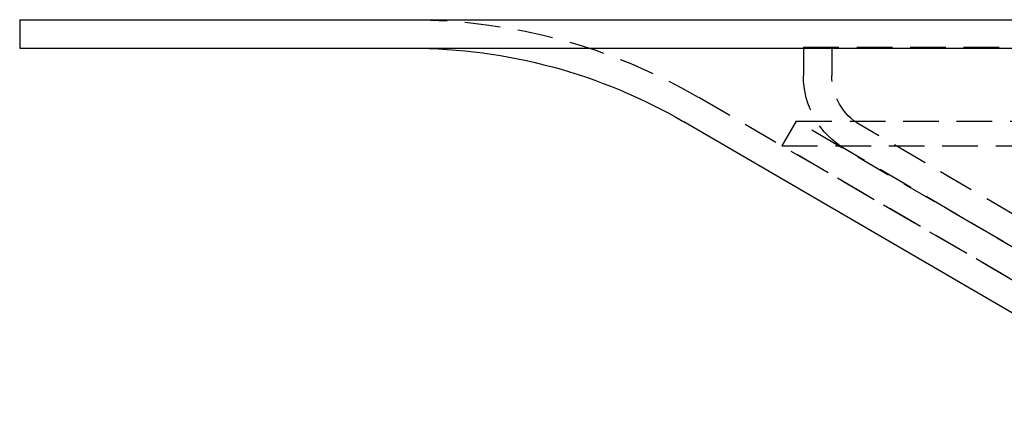
# Model space of a CAD drawing. Extents: x -146 to 496, y -346 to 382.
# Drawn here: x 204 to 273, y 223 to 250 of the extents above; entities that cross this region are included whole.
import ezdxf

# ---------------------------------------------------------------- set-up
doc = ezdxf.new("R2010")
doc.units = 0
doc.header["$LTSCALE"] = 10
doc.linetypes.add('VERDECKT', pattern=[0.375, 0.25, -0.125])
doc.layers.get('0').update_dxf_attribs({"linetype": 'CONTINUOUS'})
doc.layers.add('STEMPEL', color=3, linetype='CONTINUOUS')

# ---------------------------------------------------------------- blocks, each defined once
blk = doc.blocks.new('A$C7C5113E9')
at = {"color": 3, "linetype": 'CONTINUOUS', "extrusion": (-2e-16, 1, -2e-16)}
for p, q in [((-146, 250), (0, 250)), ((-146, 250), (-146, 248)), ((-146, 248), (0, 248)), ((-65.275333, 223), (-99.392434, 242.846627))]:
    blk.add_line(p, q, dxfattribs=at)
at = {"color": 1, "linetype": 'VERDECKT', "extrusion": (-2e-16, 1, -2e-16)}
for p, q in [((-91, 248.08), (-49.761394, 248.08)), ((-91, 248.08), (-91, 246.08)), ((-89, 248.08), (-89, 246.08)), ((-60.511323, 222.54246), (-98.386773, 244.575397)), ((-91.494339, 242.879709), (-92.5, 241.150939)), ((-91.494339, 242.879709), (91.494339, 242.879709)), ((-65.562791, 227.794788), (-91.494339, 242.879709)), ((-63.015484, 228.624884), (-87.015484, 242.624884)), ((-92.5, 241.150939), (92.5, 241.150939)), ((-66.568452, 226.066018), (-92.5, 241.150939)), ((-64.023226, 226.897327), (-88.023226, 240.897327))]:
    blk.add_line(p, q, dxfattribs=at)
at = {"color": 1, "linetype": 'VERDECKT', "extrusion": (0, -2e-16, -1)}
for centre, radius, start, end in [((118.5, 210), 40, 90, 120.18745407), ((85, 246.08), 6, 300.25643716, 360), ((85, 246.08), 4, 300.25643716, 0)]:
    blk.add_arc(centre, radius, start, end, dxfattribs=at)
at = {"color": 3, "linetype": 'CONTINUOUS', "extrusion": (0, -2e-16, -1)}
blk.add_arc((118.5, 210), 38, 90, 120.18745407, dxfattribs=at)

msp = doc.modelspace()

# ---------------------------------------------------------------- block references
at = {"layer": 'STEMPEL'}
msp.add_blockref('A$C7C5113E9', (350, 0), dxfattribs=at)

doc.saveas('drawing.dxf')
